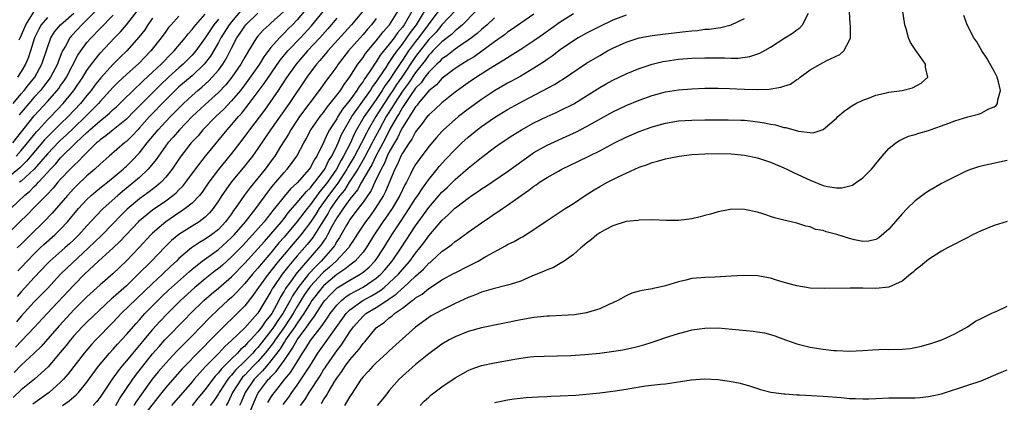
# Model space of a CAD drawing. Units: inches. Extents: x 2586000 to 2589000, y 1488000 to 1491000.
# Drawn here: x 2586979 to 2587129, y 1488273 to 1488332 of the extents above; entities that cross this region are included whole.
import ezdxf

# ---------------------------------------------------------------- set-up
doc = ezdxf.new("R2010")
doc.units = ezdxf.units.IN
doc.header["$MEASUREMENT"] = 0
doc.layers.add('LD25861488_2ft', color=224, linetype='Continuous')

msp = doc.modelspace()

# ---------------------------------------------------------------- linework, layer by layer
at = {"layer": 'LD25861488_2ft'}
for points, elevation in [([(2586978.12, 1488281.88), (2586981, 1488284.87), (2586982.94, 1488287), (2586987, 1488291.33), (2586988.64, 1488293), (2586990.77, 1488295), (2586993, 1488297), (2586994.03, 1488297.97), (2586996.83, 1488301), (2586997, 1488301.16), (2586999, 1488302.83), (2587001, 1488304.2), (2587002.07, 1488305), (2587002.58, 1488305.42), (2587003, 1488305.85), (2587003.59, 1488306.41), (2587004.07, 1488307), (2587005.52, 1488309), (2587007.04, 1488310.96), (2587010.33, 1488315), (2587011, 1488315.74), (2587012.05, 1488317), (2587012.5, 1488317.5), (2587013.69, 1488319), (2587015.96, 1488322.04), (2587018.41, 1488325.59), (2587019.56, 1488327), (2587021.47, 1488329), (2587023.17, 1488330.83), (2587027, 1488335.59)], 12136), ([(2586978.26, 1488311), (2586979, 1488311.83), (2586979.98, 1488313), (2586980.41, 1488313.59), (2586981.33, 1488314.67), (2586981.64, 1488315), (2586983, 1488316.51), (2586983.49, 1488317), (2586985.38, 1488319), (2586987.03, 1488321), (2586988.39, 1488323), (2586989, 1488324.02), (2586989.71, 1488325), (2586991, 1488326.65), (2586993.2, 1488329), (2586994.1, 1488329.9), (2586995.03, 1488330.97), (2586998.1, 1488335)], 12118), ([(2586999, 1488332.02), (2586998.29, 1488331), (2586997.79, 1488330.22), (2586996.92, 1488329.08), (2586995.07, 1488327), (2586994.02, 1488325.99), (2586993, 1488324.97), (2586991.1, 1488322.9), (2586990.21, 1488321.79), (2586989.64, 1488321), (2586989, 1488320.24), (2586988.01, 1488319), (2586986.14, 1488317), (2586985, 1488315.91), (2586983.54, 1488314.46), (2586982.55, 1488313.45), (2586979.8, 1488310.2), (2586978.78, 1488309.22), (2586976.17, 1488307)], 12120), ([(2586977.44, 1488303), (2586979.52, 1488305), (2586980.34, 1488305.66), (2586981, 1488306.36), (2586981.34, 1488306.66), (2586981.62, 1488307), (2586983, 1488308.48), (2586983.46, 1488309), (2586984.22, 1488309.78), (2586985, 1488310.72), (2586987.29, 1488313), (2586988.2, 1488313.8), (2586989, 1488314.6), (2586989.22, 1488314.78), (2586989.45, 1488315), (2586991, 1488316.34), (2586991.84, 1488317), (2586992.46, 1488317.54), (2586993, 1488318.08), (2586993.49, 1488318.51), (2586994.01, 1488319), (2586996.53, 1488321.47), (2586997, 1488321.88), (2586997.56, 1488322.44), (2586999, 1488323.76), (2587000.31, 1488325), (2587000.64, 1488325.36), (2587001.62, 1488326.38), (2587002.26, 1488327), (2587003.92, 1488329), (2587004.38, 1488329.62), (2587005, 1488330.27), (2587005.3, 1488330.7), (2587005.55, 1488331), (2587007, 1488332.62)], 12124), ([(2586977.72, 1488313), (2586981, 1488317.15), (2586983, 1488319.33), (2586984.47, 1488321), (2586984.71, 1488321.29), (2586985, 1488321.72), (2586985.54, 1488322.46), (2586985.88, 1488323), (2586987.62, 1488326.38), (2586988.05, 1488327), (2586989, 1488328.27), (2586989.64, 1488329), (2586991, 1488330.44), (2586993, 1488332.46)], 12116), ([(2586977.76, 1488319), (2586979, 1488320.47), (2586979.47, 1488321), (2586980.13, 1488321.87), (2586981.06, 1488323), (2586982.16, 1488325), (2586983, 1488327.54), (2586983.53, 1488329), (2586984.09, 1488329.91), (2586984.98, 1488331), (2586987, 1488332.78)], 12112), ([(2587031, 1488333.11), (2587029.23, 1488331), (2587025.64, 1488327), (2587025.36, 1488326.64), (2587025, 1488326.23), (2587024.45, 1488325.55), (2587023.94, 1488325), (2587022.45, 1488323), (2587019.74, 1488319), (2587016.94, 1488315), (2587015, 1488312.13), (2587014.2, 1488311), (2587012.79, 1488309.21), (2587010.92, 1488307), (2587010.12, 1488305.88), (2587009.53, 1488305), (2587009, 1488304.16), (2587008.19, 1488303), (2587007.66, 1488302.34), (2587007, 1488301.71), (2587006.07, 1488301), (2587005, 1488300.32), (2587003, 1488299.03), (2587001.88, 1488298.12), (2587000.87, 1488297.13), (2586998.8, 1488295), (2586996.82, 1488293), (2586995, 1488291.22), (2586993.81, 1488290.19), (2586993, 1488289.45), (2586992.75, 1488289.25), (2586989, 1488285.71), (2586988.29, 1488285), (2586987, 1488283.61), (2586986.48, 1488283), (2586985.83, 1488282.17), (2586984.92, 1488281.08), (2586983.09, 1488278.91), (2586981.05, 1488277), (2586979, 1488275.42), (2586977.77, 1488274.23)], 12140), ([(2587027, 1488332.01), (2587025.64, 1488330.36), (2587024.45, 1488329), (2587022.56, 1488327), (2587020.82, 1488325), (2587019.42, 1488323), (2587018.47, 1488321.53), (2587018.09, 1488321), (2587016, 1488318), (2587013.71, 1488315), (2587013.42, 1488314.58), (2587012.57, 1488313.43), (2587011, 1488311.38), (2587009, 1488308.93), (2587007.55, 1488307), (2587006.51, 1488305.49), (2587006.11, 1488305), (2587005, 1488303.84), (2587003.96, 1488303), (2587003.4, 1488302.6), (2587003, 1488302.35), (2587001, 1488300.99), (2586999, 1488299.26), (2586998.74, 1488299), (2586996.94, 1488297.06), (2586995, 1488295.03), (2586992.93, 1488293.07), (2586991, 1488291.38), (2586989, 1488289.54), (2586987, 1488287.57), (2586984.81, 1488285.19), (2586983, 1488283.09), (2586982.02, 1488281.98), (2586981, 1488280.97), (2586979, 1488279.15), (2586977.94, 1488278.06)], 12138), ([(2587022.06, 1488333), (2587021, 1488331.75), (2587020.28, 1488331), (2587019.63, 1488330.37), (2587019, 1488329.71), (2587018.63, 1488329.37), (2587018.28, 1488329), (2587017, 1488327.52), (2587015.91, 1488326.09), (2587015.24, 1488325), (2587013.5, 1488322.5), (2587012.34, 1488321), (2587011, 1488319.4), (2587009.84, 1488318.16), (2587008.6, 1488317), (2587006.65, 1488315), (2587005.9, 1488314.1), (2587004.88, 1488313), (2587003.18, 1488310.82), (2587001.98, 1488309), (2587001, 1488307.77), (2587000.28, 1488307), (2586999.59, 1488306.41), (2586998.45, 1488305.55), (2586997, 1488304.5), (2586995.1, 1488302.9), (2586994.1, 1488301.9), (2586993, 1488300.73), (2586991.16, 1488298.84), (2586989.25, 1488297), (2586986, 1488294), (2586985, 1488293), (2586983, 1488290.85), (2586982.09, 1488289.91), (2586981, 1488288.8), (2586979, 1488286.64), (2586978.27, 1488285.73)], 12134), ([(2587018.97, 1488333.03), (2587017, 1488331.25), (2587016.71, 1488331), (2587015.83, 1488330.17), (2587015, 1488329.24), (2587014.81, 1488329), (2587013.57, 1488327), (2587013, 1488326.04), (2587012.43, 1488325), (2587011.06, 1488323), (2587010.13, 1488321.87), (2587009, 1488320.66), (2587007, 1488318.85), (2587005.02, 1488317), (2587003.09, 1488315), (2587002.12, 1488313.88), (2587001.31, 1488313), (2586999.87, 1488311), (2586999.54, 1488310.46), (2586998.33, 1488309), (2586997, 1488307.75), (2586996.16, 1488307), (2586994.41, 1488305.59), (2586993.72, 1488305), (2586991.49, 1488303), (2586991.24, 1488302.76), (2586989, 1488300.38), (2586987.78, 1488299), (2586987, 1488298.23), (2586986.37, 1488297.63), (2586985.66, 1488297), (2586983.34, 1488295), (2586983, 1488294.66), (2586981, 1488292.52), (2586979, 1488290.33), (2586978.39, 1488289.61)], 12132), ([(2587012.64, 1488333.36), (2587011, 1488331.45), (2587010.65, 1488331), (2587009.38, 1488329), (2587009, 1488328.28), (2587007.8, 1488326.2), (2587006.86, 1488325), (2587005, 1488323.24), (2587003, 1488321.52), (2587002.73, 1488321.27), (2587001, 1488319.57), (2586998.54, 1488317), (2586997, 1488315.28), (2586996.72, 1488315), (2586995.9, 1488314.1), (2586995, 1488313.23), (2586994.71, 1488313), (2586992.4, 1488311), (2586991, 1488309.75), (2586990.22, 1488309), (2586989, 1488307.97), (2586987.46, 1488306.54), (2586987, 1488306.08), (2586986.04, 1488305), (2586983.71, 1488302.29), (2586982.46, 1488301), (2586980.42, 1488299), (2586979.7, 1488298.3), (2586979, 1488297.58), (2586978.41, 1488297)], 12128), ([(2586983, 1488332.1), (2586982.04, 1488331), (2586981.67, 1488330.33), (2586981.05, 1488329), (2586980.44, 1488327), (2586980.07, 1488325.93), (2586979.66, 1488325), (2586979, 1488323.86), (2586978.46, 1488323)], 12110), ([(2586978.47, 1488293.53), (2586979, 1488294.05), (2586979.9, 1488295), (2586981, 1488296.11), (2586981.91, 1488297), (2586982.46, 1488297.54), (2586984.14, 1488299), (2586985, 1488299.86), (2586986.03, 1488301), (2586986.48, 1488301.52), (2586987, 1488302.16), (2586987.71, 1488303), (2586989, 1488304.39), (2586989.66, 1488305), (2586990.38, 1488305.62), (2586991.48, 1488306.52), (2586992.12, 1488307), (2586993, 1488307.72), (2586994.5, 1488309), (2586994.76, 1488309.24), (2586995, 1488309.45), (2586995.78, 1488310.22), (2586997, 1488311.51), (2586998.17, 1488313), (2586999.83, 1488315), (2587001, 1488316.27), (2587001.7, 1488317), (2587003.68, 1488319), (2587005, 1488320.23), (2587005.89, 1488321), (2587006.5, 1488321.5), (2587007.55, 1488322.45), (2587008.06, 1488323), (2587009, 1488324.09), (2587009.68, 1488325), (2587010.19, 1488325.81), (2587011, 1488327.43), (2587011.82, 1488329), (2587012.31, 1488329.69), (2587013, 1488330.76), (2587013.19, 1488331), (2587015, 1488332.76)], 12130), ([(2586978.71, 1488328.71), (2586978.9, 1488329.1), (2586979.7, 1488331), (2586980.99, 1488333)], 12108), ([(2586990.27, 1488333), (2586989, 1488331.73), (2586988.24, 1488331), (2586986.68, 1488329.32), (2586986.42, 1488329), (2586985.73, 1488327.73), (2586985.29, 1488327), (2586985.19, 1488326.81), (2586984.64, 1488325.36), (2586984.52, 1488325), (2586983.48, 1488323), (2586983.28, 1488322.72), (2586982.42, 1488321.58), (2586981.95, 1488321), (2586981, 1488319.97), (2586980.14, 1488319), (2586979, 1488317.63), (2586978.72, 1488317.28)], 12114), ([(2587003, 1488332.3), (2587001.8, 1488331), (2587001.43, 1488330.57), (2587001, 1488329.98), (2587000.31, 1488329), (2586998.74, 1488327), (2586996.89, 1488325.11), (2586995, 1488323.41), (2586993.77, 1488322.23), (2586993, 1488321.47), (2586991, 1488319.31), (2586990.75, 1488319), (2586988.79, 1488317), (2586987, 1488315.32), (2586985.83, 1488314.17), (2586985, 1488313.43), (2586984.78, 1488313.22), (2586983, 1488311.34), (2586980.98, 1488309.02), (2586979, 1488307.19), (2586978.77, 1488307)], 12122), ([(2587033, 1488331.94), (2587032.29, 1488331), (2587031.67, 1488330.33), (2587031, 1488329.51), (2587030.54, 1488329), (2587028.81, 1488327), (2587027.24, 1488325), (2587027, 1488324.65), (2587025.8, 1488323), (2587025.45, 1488322.55), (2587024.35, 1488321), (2587021.36, 1488317), (2587021, 1488316.48), (2587020, 1488315), (2587019.65, 1488314.35), (2587018.44, 1488312.44), (2587017.56, 1488311), (2587017.33, 1488310.67), (2587016.09, 1488309), (2587015, 1488307.62), (2587013.81, 1488306.19), (2587012.93, 1488305), (2587011.56, 1488303), (2587011.31, 1488302.69), (2587011, 1488302.22), (2587010.1, 1488301), (2587009, 1488299.83), (2587007.97, 1488299), (2587007, 1488298.32), (2587006.15, 1488297.85), (2587004.89, 1488297), (2587003, 1488295.38), (2587002.62, 1488295), (2587001.78, 1488294.22), (2587000.52, 1488293), (2586999, 1488291.61), (2586994.23, 1488287), (2586993, 1488285.68), (2586990.36, 1488283), (2586989.69, 1488282.31), (2586988.59, 1488281), (2586986.16, 1488277.84), (2586985.43, 1488277), (2586985, 1488276.56), (2586983.25, 1488275), (2586980.76, 1488273.24)], 12142), ([(2586985.31, 1488273), (2586986.3, 1488273.7), (2586987.37, 1488274.63), (2586987.71, 1488275), (2586989, 1488276.56), (2586990.76, 1488279), (2586992.43, 1488281), (2586993, 1488281.6), (2586993.66, 1488282.34), (2586995, 1488283.81), (2586996.48, 1488285.52), (2586997, 1488286.07), (2586997.83, 1488287), (2586999.78, 1488289), (2587000.39, 1488289.61), (2587001.43, 1488290.57), (2587004.16, 1488293), (2587004.58, 1488293.42), (2587005, 1488293.77), (2587006.55, 1488295), (2587009, 1488296.77), (2587011, 1488298.61), (2587011.2, 1488298.8), (2587011.38, 1488299), (2587013.14, 1488301), (2587014.68, 1488303), (2587016.51, 1488305.49), (2587017, 1488306.09), (2587017.39, 1488306.61), (2587017.74, 1488307), (2587019, 1488308.48), (2587019.48, 1488309), (2587020.14, 1488309.86), (2587020.94, 1488311), (2587021.99, 1488313), (2587022.36, 1488313.64), (2587023.08, 1488315), (2587024.48, 1488317), (2587025, 1488317.65), (2587025.54, 1488318.46), (2587026, 1488319), (2587027, 1488320.26), (2587027.55, 1488321), (2587028.11, 1488321.89), (2587029, 1488323.04), (2587030.23, 1488325), (2587031, 1488326.02), (2587031.39, 1488326.61), (2587033, 1488328.55), (2587034.08, 1488329.92), (2587035.04, 1488331), (2587036.28, 1488333)], 12144), ([(2587038.43, 1488333), (2587037.68, 1488331.68), (2587037.26, 1488331), (2587037, 1488330.63), (2587036.25, 1488329.75), (2587035.73, 1488329), (2587035, 1488328.04), (2587033.63, 1488326.37), (2587033, 1488325.36), (2587032.84, 1488325.16), (2587032.27, 1488324.27), (2587031.42, 1488323), (2587031.24, 1488322.76), (2587031, 1488322.35), (2587030.42, 1488321.58), (2587030.08, 1488321), (2587029, 1488319.52), (2587028.6, 1488319), (2587027.88, 1488318.12), (2587027.17, 1488317), (2587027, 1488316.69), (2587025.91, 1488315), (2587025.59, 1488314.41), (2587025, 1488313.05), (2587023.98, 1488311), (2587023.58, 1488310.42), (2587023, 1488309.25), (2587022.83, 1488309), (2587021, 1488306.94), (2587019.98, 1488306.02), (2587019, 1488304.86), (2587017.54, 1488303), (2587017.29, 1488302.71), (2587017, 1488302.31), (2587016.41, 1488301.59), (2587015.96, 1488301), (2587014.21, 1488299), (2587012.65, 1488297.35), (2587011, 1488295.67), (2587009.6, 1488294.4), (2587009, 1488293.88), (2587008.5, 1488293.5), (2587007, 1488292.32), (2587005.42, 1488291), (2587003.22, 1488289), (2587001.24, 1488287), (2587000.15, 1488285.85), (2586999, 1488284.58), (2586997.65, 1488283), (2586997, 1488282.21), (2586996.44, 1488281.56), (2586995, 1488279.8), (2586994.31, 1488279), (2586993.73, 1488278.27), (2586992.83, 1488277), (2586991, 1488274.29), (2586990.45, 1488273.55), (2586989.96, 1488273)], 12146), ([(2586993.38, 1488273), (2586993.98, 1488274.02), (2586995.99, 1488277), (2586996.41, 1488277.59), (2586999, 1488280.86), (2586999.98, 1488282.02), (2587000.83, 1488283), (2587001, 1488283.19), (2587003.89, 1488286.11), (2587004.75, 1488287), (2587006.76, 1488289), (2587007.97, 1488290.03), (2587009, 1488290.88), (2587011, 1488292.62), (2587013, 1488294.69), (2587015, 1488296.85), (2587015.99, 1488298.01), (2587017, 1488299.1), (2587018.6, 1488301), (2587019, 1488301.51), (2587019.63, 1488302.37), (2587021, 1488303.93), (2587022.38, 1488305.62), (2587023, 1488306.17), (2587023.34, 1488306.66), (2587023.66, 1488307), (2587025, 1488308.75), (2587025.17, 1488309), (2587025.75, 1488310.25), (2587026.23, 1488311), (2587027, 1488312.54), (2587027.21, 1488313), (2587027.74, 1488314.26), (2587028.13, 1488315), (2587029.29, 1488317), (2587032.14, 1488321), (2587032.46, 1488321.54), (2587033, 1488322.25), (2587033.28, 1488322.72), (2587033.49, 1488323), (2587034.51, 1488324.51), (2587034.89, 1488325.11), (2587035, 1488325.24), (2587035.67, 1488326.33), (2587036.17, 1488327), (2587037, 1488328.06), (2587037.68, 1488329), (2587038.2, 1488329.8), (2587039.12, 1488331), (2587040.37, 1488333)], 12148), ([(2587042.41, 1488333), (2587041, 1488331.16), (2587040.9, 1488331), (2587039.43, 1488329), (2587039, 1488328.45), (2587037.93, 1488327), (2587037, 1488325.6), (2587036.74, 1488325.26), (2587035.86, 1488323.86), (2587035, 1488322.56), (2587034.33, 1488321.67), (2587033.93, 1488321), (2587033, 1488319.62), (2587031.91, 1488318.1), (2587031.19, 1488317), (2587030.03, 1488315), (2587029.67, 1488314.33), (2587029.07, 1488313), (2587028.05, 1488311), (2587027.65, 1488310.35), (2587026.94, 1488309), (2587025.57, 1488307), (2587025, 1488306.24), (2587024.41, 1488305.59), (2587023, 1488303.62), (2587022.48, 1488303), (2587021, 1488301.01), (2587019, 1488298.64), (2587018.21, 1488297.79), (2587017, 1488296.27), (2587015.48, 1488294.52), (2587015, 1488293.91), (2587014.18, 1488293), (2587013, 1488291.57), (2587012.45, 1488291), (2587011.77, 1488290.23), (2587011, 1488289.47), (2587010.46, 1488289), (2587009, 1488287.66), (2587007.64, 1488286.36), (2587005, 1488283.6), (2587003.68, 1488282.32), (2587002.69, 1488281.31), (2587001, 1488279.48), (2586999.86, 1488278.14), (2586998.94, 1488277), (2586997.28, 1488274.72), (2586996.46, 1488273.54), (2586996.14, 1488273)], 12150), ([(2587045, 1488333.14), (2587043, 1488330.96), (2587042.11, 1488329.89), (2587041, 1488328.73), (2587039, 1488326.14), (2587036.9, 1488323), (2587036.11, 1488321.89), (2587035.55, 1488321), (2587035, 1488320.16), (2587034.2, 1488319), (2587032.93, 1488317), (2587031.78, 1488315), (2587031.51, 1488314.49), (2587030.78, 1488313), (2587029.72, 1488311), (2587028.7, 1488309.3), (2587028.55, 1488309), (2587027.15, 1488306.85), (2587027, 1488306.68), (2587025.74, 1488305), (2587025, 1488303.93), (2587024.32, 1488303), (2587023.83, 1488302.17), (2587023, 1488300.91), (2587021.54, 1488299), (2587021.3, 1488298.7), (2587020.36, 1488297.64), (2587019, 1488296.02), (2587018.16, 1488295), (2587017, 1488293.52), (2587016.57, 1488293), (2587015.09, 1488291), (2587014.25, 1488289.75), (2587013, 1488288.18), (2587011.86, 1488287), (2587011, 1488286.16), (2587010.4, 1488285.6), (2587009, 1488284.24), (2587007.82, 1488283), (2587007.41, 1488282.59), (2587007, 1488282.15), (2587006.42, 1488281.58), (2587003.46, 1488278.54), (2587001, 1488275.75), (2586999.77, 1488274.23), (2586997.25, 1488271)], 12152), ([(2587048.13, 1488333), (2587046.14, 1488331), (2587045.54, 1488330.46), (2587045, 1488330.05), (2587044.47, 1488329.53), (2587043, 1488328.38), (2587041.64, 1488327), (2587041.33, 1488326.66), (2587041, 1488326.36), (2587040.43, 1488325.57), (2587039, 1488323.74), (2587037.91, 1488322.09), (2587037, 1488320.87), (2587035.77, 1488319), (2587035.5, 1488318.5), (2587034.53, 1488317), (2587033.44, 1488315), (2587032.59, 1488313.41), (2587032.4, 1488313), (2587031.23, 1488310.77), (2587030.19, 1488309), (2587028.9, 1488307), (2587028.17, 1488305.83), (2587027.47, 1488305), (2587027, 1488304.37), (2587026.06, 1488303), (2587025.68, 1488302.32), (2587024.62, 1488300.62), (2587023.63, 1488299), (2587023.38, 1488298.62), (2587022.49, 1488297.51), (2587021, 1488295.82), (2587019.71, 1488294.29), (2587018.71, 1488293), (2587017.33, 1488291), (2587017.2, 1488290.8), (2587017, 1488290.38), (2587015, 1488287.09), (2587014.93, 1488287), (2587013, 1488284.83), (2587011, 1488282.9), (2587009.99, 1488282.01), (2587009.06, 1488281), (2587007.06, 1488278.94), (2587005.31, 1488277), (2587005, 1488276.62), (2587001.86, 1488273)], 12154), ([(2587051, 1488332.03), (2587049.88, 1488331), (2587049, 1488330.26), (2587048.34, 1488329.66), (2587047.51, 1488329), (2587047, 1488328.63), (2587045.87, 1488327.87), (2587045, 1488327.26), (2587043.73, 1488326.27), (2587043, 1488325.78), (2587042.63, 1488325.37), (2587042.22, 1488325), (2587041, 1488323.78), (2587040.41, 1488323), (2587039.83, 1488322.17), (2587039, 1488321.32), (2587038.23, 1488320.23), (2587037, 1488318.41), (2587036.5, 1488317.5), (2587036.17, 1488317), (2587035.09, 1488315.09), (2587034.36, 1488313.64), (2587032.96, 1488311), (2587032.32, 1488309.68), (2587031.91, 1488309), (2587030.75, 1488307), (2587030.14, 1488305.86), (2587029.43, 1488305), (2587029, 1488304.43), (2587027.96, 1488303), (2587027.58, 1488302.42), (2587027, 1488301.57), (2587026.27, 1488300.27), (2587025.61, 1488299), (2587025.39, 1488298.61), (2587025, 1488298.06), (2587024.58, 1488297.42), (2587024.23, 1488297), (2587021, 1488293.29), (2587020.76, 1488293), (2587020.22, 1488292.22), (2587019.19, 1488290.81), (2587019, 1488290.42), (2587018.45, 1488289.55), (2587018.18, 1488289), (2587017.11, 1488287), (2587017, 1488286.84), (2587016.15, 1488285.85), (2587015.6, 1488285), (2587015, 1488284.23), (2587013.86, 1488283), (2587013.43, 1488282.57), (2587013, 1488282.05), (2587012.43, 1488281.57), (2587011.91, 1488281), (2587011, 1488280.12), (2587009.43, 1488278.57), (2587009, 1488277.98), (2587008.51, 1488277.49), (2587008.13, 1488277), (2587007, 1488275.45), (2587005.89, 1488274.11), (2587005.01, 1488273)], 12156), ([(2587057, 1488332.6), (2587055, 1488331.23), (2587053.7, 1488330.3), (2587053, 1488329.86), (2587052.52, 1488329.48), (2587051, 1488328.4), (2587047.88, 1488326.12), (2587047, 1488325.61), (2587046.03, 1488325), (2587045, 1488324.31), (2587043, 1488322.81), (2587042.15, 1488321.85), (2587041, 1488320.93), (2587039.4, 1488319), (2587039.23, 1488318.77), (2587039, 1488318.52), (2587037, 1488315.33), (2587036.82, 1488315), (2587036.24, 1488313.76), (2587035.78, 1488313), (2587035, 1488311.64), (2587034.68, 1488311), (2587034.2, 1488309.8), (2587033.74, 1488309), (2587032.79, 1488307), (2587032.23, 1488305.77), (2587031, 1488303.98), (2587030.28, 1488303), (2587029, 1488301.33), (2587028.79, 1488301), (2587028.5, 1488300.5), (2587027.42, 1488298.58), (2587027, 1488297.97), (2587026.65, 1488297.35), (2587026.4, 1488297), (2587024.63, 1488295), (2587023.8, 1488294.2), (2587022.72, 1488293), (2587021.13, 1488291), (2587020.28, 1488289.72), (2587019.92, 1488289), (2587018.8, 1488287), (2587018.04, 1488285.96), (2587017.45, 1488285), (2587017, 1488284.38), (2587015.9, 1488283), (2587015, 1488281.84), (2587014.58, 1488281.42), (2587014.22, 1488281), (2587013, 1488279.75), (2587011.6, 1488278.4), (2587011, 1488277.64), (2587010.67, 1488277.33), (2587010.43, 1488277), (2587009.13, 1488275), (2587009, 1488274.77), (2587008.29, 1488273.71), (2587007.77, 1488273)], 12158), ([(2587063, 1488332.67), (2587061, 1488331.39), (2587058.45, 1488329.55), (2587057, 1488328.54), (2587055, 1488327.22), (2587053, 1488325.97), (2587052.42, 1488325.58), (2587051, 1488324.74), (2587050.32, 1488324.32), (2587048.24, 1488323), (2587047, 1488322.16), (2587045.38, 1488321), (2587045, 1488320.71), (2587043, 1488319.12), (2587041.92, 1488318.08), (2587041, 1488317.27), (2587040.89, 1488317.11), (2587040.78, 1488317), (2587039.98, 1488315.98), (2587039, 1488314.69), (2587038.43, 1488313.57), (2587038.02, 1488313), (2587037, 1488311.44), (2587036.77, 1488311), (2587036.25, 1488309.75), (2587035.83, 1488309), (2587034.42, 1488305.58), (2587034.1, 1488305), (2587032.86, 1488303), (2587032.08, 1488301.92), (2587031.36, 1488301), (2587030.04, 1488299), (2587029.66, 1488298.34), (2587029, 1488297.38), (2587028.87, 1488297.13), (2587028.77, 1488297), (2587026.93, 1488295), (2587025.92, 1488294.08), (2587025, 1488293.3), (2587024.84, 1488293.16), (2587023, 1488291.17), (2587022.86, 1488291), (2587022.1, 1488289.9), (2587021, 1488288.1), (2587020.37, 1488287), (2587019.84, 1488286.16), (2587019.04, 1488285), (2587017.61, 1488283), (2587017.38, 1488282.62), (2587016.12, 1488281), (2587015, 1488279.71), (2587014.31, 1488279), (2587013, 1488277.62), (2587012.69, 1488277.31), (2587012.44, 1488277), (2587011.16, 1488275), (2587010.48, 1488273.52), (2587010.17, 1488273)], 12160), ([(2587071, 1488332.44), (2587069, 1488331.68), (2587067, 1488330.75), (2587065, 1488329.72), (2587063.74, 1488329), (2587063, 1488328.54), (2587061, 1488327.17), (2587059.77, 1488326.23), (2587059, 1488325.7), (2587058.59, 1488325.41), (2587057, 1488324.37), (2587055, 1488323.19), (2587053.6, 1488322.4), (2587053, 1488322.08), (2587051, 1488320.93), (2587049, 1488319.62), (2587047, 1488318.16), (2587045.54, 1488317), (2587045, 1488316.55), (2587043.25, 1488315), (2587043, 1488314.74), (2587042.16, 1488313.84), (2587041, 1488312.45), (2587039.53, 1488310.47), (2587039, 1488309.69), (2587038.6, 1488309), (2587038.23, 1488308.23), (2587037.6, 1488307), (2587037.38, 1488306.62), (2587037, 1488305.84), (2587036.61, 1488305), (2587035.42, 1488303), (2587034.44, 1488301.56), (2587034.03, 1488301), (2587032.7, 1488299), (2587031.5, 1488297), (2587031, 1488296.34), (2587029.82, 1488295), (2587029, 1488294.38), (2587028.25, 1488293.75), (2587027, 1488292.95), (2587025, 1488291.26), (2587024.76, 1488291), (2587023.23, 1488289), (2587023, 1488288.65), (2587022.02, 1488287), (2587021, 1488285.56), (2587020.63, 1488285), (2587019.23, 1488283), (2587019.15, 1488282.85), (2587019, 1488282.65), (2587018.38, 1488281.62), (2587017, 1488279.81), (2587016.31, 1488279), (2587015.72, 1488278.28), (2587015, 1488277.6), (2587014.43, 1488277), (2587013.06, 1488275), (2587012.47, 1488273.53), (2587012.23, 1488273)], 12162), ([(2587013.37, 1488271), (2587014.43, 1488273.57), (2587015, 1488274.83), (2587015.09, 1488275), (2587016.64, 1488277), (2587016.83, 1488277.17), (2587017, 1488277.39), (2587017.81, 1488278.19), (2587019, 1488279.87), (2587019.74, 1488281), (2587020.28, 1488281.72), (2587020.97, 1488283), (2587022.47, 1488285), (2587023, 1488285.78), (2587023.54, 1488286.46), (2587025, 1488288.74), (2587025.19, 1488289), (2587026.07, 1488289.93), (2587027.09, 1488290.91), (2587029, 1488292.11), (2587030.55, 1488293), (2587031, 1488293.32), (2587031.91, 1488294.09), (2587032.81, 1488295), (2587033, 1488295.25), (2587034.17, 1488297), (2587034.47, 1488297.53), (2587035.37, 1488299), (2587036.68, 1488301), (2587038.03, 1488303), (2587039, 1488304.52), (2587039.34, 1488305), (2587039.97, 1488306.03), (2587040.69, 1488307), (2587041, 1488307.45), (2587042.28, 1488309), (2587042.6, 1488309.4), (2587043.55, 1488310.45), (2587045, 1488311.99), (2587046.04, 1488313), (2587047, 1488313.88), (2587048.36, 1488315), (2587049, 1488315.49), (2587051, 1488316.87), (2587053, 1488318.08), (2587055.42, 1488319.42), (2587060.11, 1488321.89), (2587061, 1488322.46), (2587061.34, 1488322.66), (2587065, 1488325.15), (2587067, 1488326.33), (2587068.21, 1488327), (2587069, 1488327.41), (2587071, 1488328.33), (2587073, 1488329), (2587075, 1488329.38), (2587077, 1488329.63), (2587080.05, 1488329.95), (2587081, 1488330.08), (2587081.86, 1488330.14), (2587083, 1488330.31), (2587083.67, 1488330.33), (2587085, 1488330.55), (2587085.41, 1488330.59), (2587087, 1488330.99), (2587089, 1488331.95)], 12164), ([(2587016.53, 1488273.47), (2587017, 1488274.24), (2587017.3, 1488274.7), (2587017.52, 1488275), (2587019.12, 1488277), (2587019.97, 1488278.03), (2587020.59, 1488279), (2587021.79, 1488281), (2587022.28, 1488281.72), (2587023, 1488282.91), (2587024.8, 1488285.2), (2587025, 1488285.52), (2587025.62, 1488286.38), (2587026.02, 1488287), (2587027, 1488288.29), (2587027.7, 1488289), (2587028.41, 1488289.59), (2587029, 1488289.96), (2587031, 1488291.05), (2587033, 1488292.39), (2587033.7, 1488293), (2587034.33, 1488293.67), (2587035.45, 1488295), (2587036.81, 1488297), (2587039, 1488300.38), (2587041, 1488303.18), (2587043, 1488305.5), (2587043.78, 1488306.22), (2587045, 1488307.42), (2587047, 1488309.16), (2587048.03, 1488309.97), (2587049, 1488310.8), (2587051, 1488312.29), (2587052.01, 1488313), (2587053.81, 1488314.19), (2587055.09, 1488315), (2587057, 1488316.06), (2587059, 1488317.02), (2587060.37, 1488317.63), (2587061, 1488317.92), (2587063.06, 1488318.94), (2587065, 1488320.16), (2587067, 1488321.46), (2587067.99, 1488322.01), (2587069, 1488322.55), (2587071, 1488323.5), (2587073, 1488324.35), (2587074.99, 1488325.01), (2587076.62, 1488325.38), (2587077, 1488325.45), (2587079, 1488325.73), (2587081, 1488325.9), (2587083, 1488325.97), (2587085.96, 1488325.96), (2587087, 1488325.92), (2587088.08, 1488325.92), (2587089.85, 1488326.15), (2587091.34, 1488326.66), (2587093, 1488327.6), (2587095.18, 1488329), (2587096.31, 1488329.69), (2587097, 1488330.23), (2587097.46, 1488330.54), (2587097.87, 1488331), (2587098.77, 1488332.77)], 12166), ([(2587018.85, 1488273.15), (2587019.7, 1488274.3), (2587020.18, 1488275), (2587021, 1488276.11), (2587021.61, 1488277), (2587022.89, 1488279), (2587024.12, 1488281), (2587028.41, 1488287), (2587029, 1488287.59), (2587030.95, 1488289), (2587032.28, 1488289.72), (2587033.54, 1488290.46), (2587034.21, 1488291), (2587035, 1488291.68), (2587036.38, 1488293), (2587037, 1488293.74), (2587038.11, 1488295), (2587039, 1488296.22), (2587039.66, 1488297), (2587040.24, 1488297.76), (2587041, 1488298.85), (2587043, 1488301.2), (2587043.97, 1488302.03), (2587044.93, 1488303), (2587045.28, 1488303.28), (2587047, 1488304.6), (2587047.57, 1488305), (2587048.43, 1488305.57), (2587049, 1488305.99), (2587049.62, 1488306.38), (2587053, 1488308.66), (2587055.5, 1488310.5), (2587056.2, 1488311), (2587057, 1488311.54), (2587059, 1488312.65), (2587063, 1488314.47), (2587063.36, 1488314.64), (2587065, 1488315.48), (2587069, 1488317.73), (2587071, 1488318.69), (2587073, 1488319.51), (2587075, 1488320.23), (2587077, 1488320.76), (2587079, 1488321.09), (2587081, 1488321.26), (2587083, 1488321.32), (2587085, 1488321.33), (2587086.72, 1488321.28), (2587089, 1488321.17), (2587091, 1488321.12), (2587092.8, 1488321.2), (2587094.53, 1488321.47), (2587095, 1488321.65), (2587096.03, 1488321.97), (2587097, 1488322.64), (2587097.23, 1488322.77), (2587097.51, 1488323), (2587099, 1488324.11), (2587100.51, 1488325), (2587101.57, 1488325.57), (2587103.52, 1488326.48), (2587104.11, 1488327), (2587105, 1488328.63), (2587105.13, 1488329), (2587105.15, 1488330.85), (2587105.12, 1488331.12), (2587105, 1488333)], 12168), ([(2587021.51, 1488273), (2587022.14, 1488273.86), (2587022.8, 1488275), (2587024.47, 1488277.53), (2587025, 1488278.43), (2587025.24, 1488278.76), (2587025.38, 1488279), (2587026.75, 1488281), (2587027, 1488281.35), (2587027.74, 1488282.26), (2587029, 1488284.21), (2587029.56, 1488285), (2587031, 1488286.63), (2587031.42, 1488287), (2587033, 1488287.95), (2587034.61, 1488289), (2587034.86, 1488289.14), (2587035, 1488289.26), (2587036.05, 1488289.95), (2587037, 1488290.87), (2587037.08, 1488290.92), (2587039, 1488292.73), (2587040.21, 1488293.79), (2587041, 1488294.68), (2587041.19, 1488294.81), (2587041.4, 1488295), (2587043, 1488296.46), (2587043.79, 1488297), (2587044.49, 1488297.51), (2587045, 1488297.97), (2587045.63, 1488298.37), (2587047, 1488299.4), (2587049, 1488300.84), (2587050.3, 1488301.7), (2587051, 1488302.2), (2587051.5, 1488302.5), (2587052.19, 1488303), (2587053, 1488303.54), (2587055.03, 1488305), (2587056.2, 1488305.8), (2587057, 1488306.42), (2587057.36, 1488306.64), (2587057.85, 1488307), (2587059, 1488307.75), (2587060.72, 1488308.72), (2587061.25, 1488309), (2587063.8, 1488310.2), (2587067, 1488311.81), (2587069.27, 1488313), (2587071, 1488313.86), (2587073, 1488314.73), (2587075, 1488315.45), (2587077, 1488316), (2587079, 1488316.34), (2587081, 1488316.49), (2587083, 1488316.52), (2587086.54, 1488316.54), (2587088.47, 1488316.47), (2587089, 1488316.44), (2587090.31, 1488316.31), (2587092.06, 1488316.06), (2587093, 1488315.84), (2587093.73, 1488315.73), (2587095, 1488315.36), (2587095.33, 1488315.33), (2587097.22, 1488314.78), (2587099, 1488314.57), (2587099.46, 1488314.54), (2587101, 1488315.02), (2587103, 1488316.77), (2587103.21, 1488317), (2587104.17, 1488317.83), (2587105, 1488318.39), (2587105.34, 1488318.66), (2587105.95, 1488319), (2587107, 1488319.51), (2587107.77, 1488319.77), (2587109, 1488320.28), (2587110.63, 1488320.63), (2587111, 1488320.74), (2587113.01, 1488321), (2587114.6, 1488321.4), (2587115.89, 1488322.11), (2587116.91, 1488323), (2587116.54, 1488324.54), (2587116.54, 1488325), (2587115.49, 1488326.51), (2587115.08, 1488327.08), (2587114.3, 1488328.3), (2587113.99, 1488329), (2587113.61, 1488330.39), (2587113.4, 1488331), (2587113.34, 1488331.34), (2587113.12, 1488333)], 12170), ([(2587024.69, 1488273.31), (2587025, 1488273.88), (2587025.46, 1488274.54), (2587025.7, 1488275), (2587026.71, 1488276.71), (2587027, 1488277.17), (2587027.79, 1488278.21), (2587028.26, 1488279), (2587029, 1488279.99), (2587030.41, 1488281.59), (2587031, 1488282.46), (2587031.27, 1488282.73), (2587033, 1488284.83), (2587033.18, 1488285), (2587034.28, 1488285.72), (2587035, 1488286.35), (2587035.39, 1488286.61), (2587035.81, 1488287), (2587037, 1488287.83), (2587038.49, 1488289), (2587038.8, 1488289.2), (2587039, 1488289.4), (2587040.01, 1488289.99), (2587041, 1488290.85), (2587041.1, 1488290.9), (2587043, 1488292.13), (2587044.85, 1488293.15), (2587045, 1488293.24), (2587047, 1488294.25), (2587047.52, 1488294.48), (2587048.49, 1488295), (2587049.7, 1488295.7), (2587052.69, 1488297.31), (2587053, 1488297.51), (2587054.01, 1488297.99), (2587055, 1488298.58), (2587055.28, 1488298.72), (2587057, 1488299.79), (2587059, 1488301.19), (2587060.09, 1488301.91), (2587061, 1488302.49), (2587061.77, 1488303), (2587063, 1488303.76), (2587064.77, 1488305), (2587066.14, 1488305.86), (2587067, 1488306.35), (2587068.21, 1488307), (2587069.83, 1488307.83), (2587071, 1488308.39), (2587073, 1488309.31), (2587074.27, 1488309.73), (2587075, 1488310.04), (2587075.79, 1488310.21), (2587077, 1488310.58), (2587079.11, 1488311), (2587081, 1488311.23), (2587083, 1488311.36), (2587085, 1488311.38), (2587087, 1488311.32), (2587089, 1488311.14), (2587091, 1488310.72), (2587093, 1488310.07), (2587095, 1488309.23), (2587095.48, 1488309), (2587096.48, 1488308.48), (2587099, 1488307.31), (2587101, 1488306.53), (2587101.63, 1488306.37), (2587103, 1488306.15), (2587103.85, 1488306.15), (2587105.43, 1488306.57), (2587106.07, 1488307), (2587107, 1488307.66), (2587108.33, 1488309), (2587108.66, 1488309.34), (2587109, 1488309.83), (2587109.96, 1488311), (2587111, 1488312.16), (2587112.03, 1488313), (2587112.61, 1488313.39), (2587113, 1488313.59), (2587113.99, 1488314.01), (2587115, 1488314.3), (2587115.52, 1488314.48), (2587117, 1488314.89), (2587117.27, 1488315), (2587119, 1488315.61), (2587119.96, 1488315.96), (2587121, 1488316.37), (2587123, 1488316.98), (2587124.63, 1488317.37), (2587125, 1488317.54), (2587126.21, 1488318.21), (2587127, 1488318.52), (2587127.3, 1488318.7), (2587127.5, 1488319), (2587127.54, 1488319.54), (2587127.99, 1488321), (2587127.68, 1488322.32), (2587127.48, 1488323), (2587127.32, 1488323.32), (2587127, 1488323.93), (2587125.89, 1488325.89), (2587125.12, 1488327), (2587124.37, 1488328.37), (2587123.93, 1488329), (2587122.9, 1488331), (2587122.41, 1488332.41)], 12172), ([(2587009, 1488331.84), (2587008.32, 1488331), (2587007.78, 1488330.22), (2587007, 1488329.01), (2587005.55, 1488327), (2587005, 1488326.36), (2587003.65, 1488325), (2587003, 1488324.44), (2587001.41, 1488323), (2587000.17, 1488321.83), (2586997.35, 1488319), (2586997, 1488318.63), (2586996.18, 1488317.82), (2586995, 1488316.63), (2586993, 1488315), (2586991.9, 1488314.1), (2586991, 1488313.47), (2586990.76, 1488313.24), (2586990.46, 1488313), (2586988.44, 1488311), (2586987.75, 1488310.25), (2586987, 1488309.58), (2586986.72, 1488309.28), (2586986.43, 1488309), (2586985, 1488307.49), (2586984.57, 1488307), (2586983.87, 1488306.13), (2586982.9, 1488305.1), (2586981, 1488303.14), (2586979.93, 1488302.07), (2586978.81, 1488301), (2586977, 1488299.2)], 12126), ([(2587129, 1488310.33), (2587125, 1488309.48), (2587124.64, 1488309.36), (2587123.53, 1488309), (2587123, 1488308.81), (2587122.66, 1488308.66), (2587121, 1488307.85), (2587119, 1488306.8), (2587117, 1488305.64), (2587116.61, 1488305.39), (2587115, 1488304.19), (2587113.79, 1488303), (2587113, 1488302.18), (2587111, 1488299.86), (2587109.45, 1488298.55), (2587109, 1488298.29), (2587107.95, 1488298.05), (2587107, 1488297.99), (2587105.75, 1488298.25), (2587105, 1488298.44), (2587103.07, 1488299.06), (2587101.46, 1488299.46), (2587101, 1488299.65), (2587099.84, 1488299.84), (2587099, 1488300.24), (2587098.34, 1488300.34), (2587097, 1488300.8), (2587096.13, 1488301), (2587095, 1488301.23), (2587093.6, 1488301.6), (2587091.82, 1488302.18), (2587091, 1488302.43), (2587089, 1488302.86), (2587087.11, 1488302.89), (2587086.86, 1488302.86), (2587085, 1488302.52), (2587083.86, 1488302.14), (2587083, 1488301.95), (2587082.27, 1488301.73), (2587081, 1488301.43), (2587079, 1488301.16), (2587077.16, 1488301.16), (2587075, 1488301.29), (2587073, 1488301.26), (2587072.79, 1488301.21), (2587071, 1488301.02), (2587069, 1488300.39), (2587067.73, 1488299.73), (2587067, 1488299.32), (2587066.58, 1488299), (2587065.73, 1488298.27), (2587065, 1488297.75), (2587064.61, 1488297.39), (2587064.13, 1488297), (2587063, 1488296.01), (2587061.58, 1488295), (2587061, 1488294.62), (2587059.96, 1488294.04), (2587059, 1488293.69), (2587058.54, 1488293.46), (2587056.7, 1488292.7), (2587055, 1488291.96), (2587053.51, 1488291.51), (2587053, 1488291.33), (2587050.79, 1488290.79), (2587049, 1488290.26), (2587048.12, 1488289.88), (2587047, 1488289.47), (2587045, 1488288.53), (2587043, 1488287.55), (2587041.35, 1488286.65), (2587041, 1488286.43), (2587039, 1488284.96), (2587037, 1488283.18), (2587035, 1488281.35), (2587034.64, 1488281), (2587033, 1488279.5), (2587032.5, 1488279), (2587031.79, 1488278.21), (2587031, 1488277.37), (2587030.72, 1488277), (2587029.25, 1488274.75), (2587029, 1488274.4), (2587028.5, 1488273.5), (2587028.16, 1488273)], 12174), ([(2587128.97, 1488301.03), (2587127, 1488300.43), (2587125, 1488299.63), (2587123.7, 1488299), (2587123, 1488298.62), (2587119.88, 1488297), (2587119, 1488296.52), (2587117, 1488295.26), (2587115.78, 1488294.22), (2587115, 1488293.64), (2587114.68, 1488293.32), (2587114.26, 1488293), (2587113, 1488291.93), (2587111, 1488291.01), (2587109, 1488290.81), (2587107, 1488290.87), (2587105.12, 1488290.88), (2587101.19, 1488290.81), (2587099, 1488290.9), (2587097, 1488291.22), (2587095.6, 1488291.6), (2587094.05, 1488292.05), (2587093, 1488292.4), (2587091, 1488292.78), (2587088.82, 1488292.82), (2587087, 1488292.69), (2587084.55, 1488292.55), (2587083, 1488292.53), (2587082.45, 1488292.45), (2587081, 1488292.35), (2587080.11, 1488292.11), (2587079, 1488291.87), (2587077, 1488291.26), (2587075.88, 1488291), (2587075.15, 1488290.85), (2587075, 1488290.8), (2587073.45, 1488290.55), (2587073, 1488290.4), (2587071.88, 1488290.12), (2587071, 1488289.73), (2587069.76, 1488289), (2587069, 1488288.65), (2587068.39, 1488288.39), (2587067, 1488287.73), (2587065.16, 1488287.16), (2587065, 1488287.1), (2587064.38, 1488287), (2587063.16, 1488286.84), (2587059.36, 1488286.64), (2587059, 1488286.63), (2587057.55, 1488286.45), (2587057, 1488286.41), (2587055, 1488286.07), (2587049, 1488284.85), (2587047, 1488284.29), (2587045, 1488283.49), (2587044.1, 1488283), (2587043, 1488282.33), (2587041, 1488280.87), (2587039, 1488279.27), (2587037, 1488277.48), (2587036.51, 1488277), (2587035, 1488275.29), (2587034.75, 1488275), (2587033.99, 1488274.01), (2587033.15, 1488273)], 12176), ([(2587039.69, 1488273), (2587040.32, 1488273.68), (2587041, 1488274.3), (2587041.38, 1488274.62), (2587043, 1488275.88), (2587045, 1488277.24), (2587047, 1488278.36), (2587047.44, 1488278.56), (2587049, 1488279.09), (2587051, 1488279.52), (2587054.07, 1488280.07), (2587055, 1488280.21), (2587056.4, 1488280.4), (2587057, 1488280.47), (2587058.55, 1488280.55), (2587062.63, 1488280.63), (2587064.76, 1488280.76), (2587067, 1488280.99), (2587068.78, 1488281.22), (2587070.5, 1488281.5), (2587072.15, 1488281.85), (2587073.73, 1488282.27), (2587075, 1488282.67), (2587075.26, 1488282.74), (2587077.5, 1488283.5), (2587079, 1488283.98), (2587080.35, 1488284.35), (2587081, 1488284.52), (2587083, 1488284.81), (2587085, 1488284.83), (2587090.34, 1488284.34), (2587091, 1488284.25), (2587092.06, 1488284.06), (2587093, 1488283.84), (2587093.62, 1488283.62), (2587095.24, 1488283), (2587097, 1488282.38), (2587099, 1488281.92), (2587100.3, 1488281.7), (2587101, 1488281.6), (2587102.59, 1488281.41), (2587103, 1488281.37), (2587105, 1488281.31), (2587107, 1488281.4), (2587108.49, 1488281.51), (2587110.43, 1488281.57), (2587111, 1488281.56), (2587113, 1488281.59), (2587114.29, 1488281.71), (2587115, 1488281.82), (2587115.97, 1488282.03), (2587117.51, 1488282.49), (2587119.05, 1488283), (2587121, 1488283.92), (2587122.95, 1488285), (2587124.17, 1488285.83), (2587125, 1488286.25), (2587126.57, 1488287), (2587127, 1488287.23), (2587127.39, 1488287.39), (2587129, 1488288.15)], 12178), ([(2587051, 1488273.45), (2587052.26, 1488273.74), (2587053, 1488273.88), (2587053.98, 1488274.02), (2587055.79, 1488274.21), (2587057.66, 1488274.34), (2587059, 1488274.38), (2587059.58, 1488274.42), (2587061, 1488274.47), (2587063.39, 1488274.61), (2587067.04, 1488274.96), (2587069, 1488275.18), (2587071, 1488275.48), (2587071.59, 1488275.59), (2587073.99, 1488275.99), (2587076.27, 1488276.27), (2587077, 1488276.33), (2587080.92, 1488276.92), (2587083, 1488277.07), (2587084.99, 1488276.99), (2587086.74, 1488276.74), (2587088.39, 1488276.39), (2587089.94, 1488275.94), (2587091, 1488275.58), (2587091.45, 1488275.45), (2587093.05, 1488275.05), (2587095, 1488274.79), (2587095.22, 1488274.78), (2587097, 1488274.63), (2587097.37, 1488274.63), (2587101, 1488274.45), (2587103.76, 1488274.24), (2587105, 1488274.1), (2587105.92, 1488274.08), (2587107, 1488274.01), (2587107.95, 1488274.05), (2587109, 1488274.06), (2587111, 1488274.17), (2587113, 1488274.2), (2587113.81, 1488274.19), (2587115, 1488274.2), (2587115.76, 1488274.24), (2587117, 1488274.36), (2587117.54, 1488274.46), (2587119, 1488274.81), (2587123, 1488276.09), (2587125, 1488276.79), (2587127.97, 1488278.03), (2587129, 1488278.43)], 12180)]:
    msp.add_lwpolyline(points, dxfattribs=dict(at, elevation=elevation))

doc.saveas('drawing.dxf')
